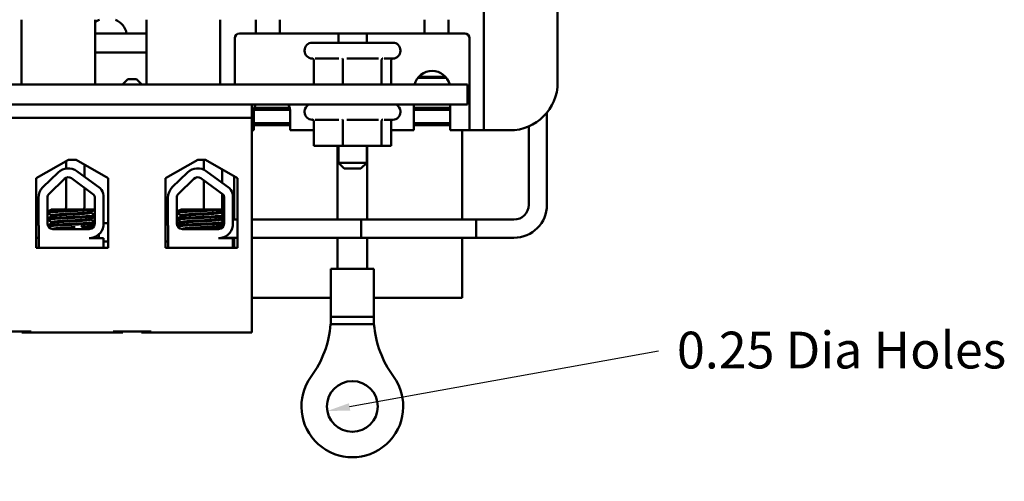
# Model space of a CAD drawing. Units: inches. Extents: x 0.6 to 25.8, y 0.3 to 20.1.
# Drawn here: x 7 to 12.1, y 13.8 to 16.2 of the extents above; entities that cross this region are included whole.
import ezdxf

# ---------------------------------------------------------------- set-up
doc = ezdxf.new("R2010")
doc.units = ezdxf.units.IN
doc.header["$LTSCALE"] = 1.2
doc.header["$MEASUREMENT"] = 0
doc.layers.add('Dimension (ANSI)', color=7, linetype='Continuous', lineweight=25)
doc.layers.add('Visible (ANSI)', color=7, linetype='Continuous', lineweight=50)
doc.styles.add('Note Text (ANSI)', font='tahoma.ttf')
doc.dimstyles.new('Default (ANSI)', dxfattribs={"dimscale": 1.2, "dimtxt": 0.16, "dimasz": 0.098425, "dimexe": 0.125, "dimexo": 0.0625, "dimgap": 0.031496, "dimtad": 0, "dimtih": 1, "dimtoh": 1, "dimrnd": 1e-08, "dimzin": 0, "dimdsep": 46, "dimtxsty": 'Note Text (ANSI)', "dimcen": 0.09, "dimdle": 0.393701, "dimclrd": 256, "dimclre": 256, "dimclrt": 256, "dimadec": 0, "dimazin": 1, "dimtfac": 0.75, "dimtofl": 0, "dimtmove": 0, "dimatfit": 3, "dimfxl": 1, "dimtolj": 1, "dimtzin": 4, "dimlwd": -1, "dimlwe": -1, "dimarcsym": 0})

# ---------------------------------------------------------------- blocks, each defined once
blk = doc.blocks.new('*D28')
at = {"layer": 'Defpoints', "color": 0, "transparency": 16777216}
for p in [(8.8164, 14.1943), (8.5556, 14.1473)]:
    blk.add_point(p, dxfattribs=at)
at = {"layer": 'Dimension (ANSI)', "transparency": 16777216}
blk.add_line((10.2831, 14.4589), (8.6718, 14.1683), dxfattribs=at)
blk.add_solid([(8.6683, 14.1876), (8.6753, 14.1489), (8.5556, 14.1473)], dxfattribs=at)
at = {"layer": 'Dimension (ANSI)', "transparency": 16777216, "insert": (10.3209, 14.5612), "char_height": 0.192, "attachment_point": 1, "style": 'Note Text (ANSI)'}
blk.add_mtext('\\A1; \\fTahoma|b0|i0;0.25 Dia Holes', dxfattribs=at)

msp = doc.modelspace()

# ---------------------------------------------------------------- linework, layer by layer
at = {"layer": 'Visible (ANSI)'}
for p, q in [((9.3722, 15.6873), (9.3722, 18.3433)), ((9.7572, 15.8623), (9.7572, 18.1683)), ((6.9592, 15.8508), (6.9592, 16.1898)), ((7.3442, 15.8623), (7.3442, 16.1898)), ((7.6122, 16.1898), (7.6122, 15.8623)), ((7.9972, 16.1898), (7.9972, 15.8508)), ((8.1822, 16.1898), (8.1822, 16.1178)), ((8.3072, 16.1178), (8.3072, 16.1898)), ((9.0622, 16.1898), (9.0622, 16.1178)), ((9.1872, 16.1178), (9.1872, 16.1898)), ((7.6122, 16.1178), (7.3442, 16.1178)), ((8.0722, 16.0928), (8.0722, 15.8508)), ((8.0972, 16.1178), (8.1822, 16.1178)), ((8.1822, 16.1178), (8.3072, 16.1178)), ((9.0622, 16.1178), (8.3072, 16.1178)), ((8.6132, 16.1178), (8.6132, 16.0698)), ((8.7612, 16.1178), (8.7612, 16.0698)), ((9.0622, 16.1178), (9.1872, 16.1178)), ((9.1872, 16.1178), (9.2722, 16.1178)), ((9.2972, 15.6873), (9.2972, 16.0928)), ((8.4372, 16.0298), (8.4372, 16.0268)), ((8.4772, 16.0698), (8.8972, 16.0698)), ((8.9372, 16.0298), (8.9372, 16.0268)), ((7.3442, 16.0178), (7.6122, 16.0178)), ((8.4793, 15.9868), (8.4772, 15.9868)), ((8.4853, 15.9776), (8.4853, 15.8508)), ((8.6152, 15.9868), (8.4925, 15.9868)), ((8.6363, 15.9776), (8.6363, 15.8508)), ((8.822, 15.9868), (8.6579, 15.9868)), ((8.8382, 15.9776), (8.8382, 15.8508)), ((8.8972, 15.9868), (8.8526, 15.9868)), ((8.8891, 15.9776), (8.8891, 15.8508)), ((7.5152, 15.8798), (7.4862, 15.8508)), ((7.5152, 15.8798), (7.5592, 15.8798)), ((7.5592, 15.8798), (7.5882, 15.8508)), ((9.0281, 15.8868), (9.1763, 15.8868)), ((9.1719, 15.8918), (9.0324, 15.8918)), ((9.2872, 15.8508), (3.2872, 15.8508)), ((9.2872, 15.7468), (9.2872, 15.8508)), ((3.2872, 15.7468), (9.2872, 15.7468)), ((8.1622, 15.7468), (8.1622, 15.6768)), ((8.3614, 15.7198), (8.173, 15.7198)), ((8.1749, 15.7298), (8.3595, 15.7298)), ((9.0072, 15.6123), (9.0072, 15.7468)), ((9.0072, 15.7298), (9.1972, 15.7298)), ((9.1972, 15.7198), (9.0072, 15.7198)), ((9.1972, 15.7468), (9.1972, 15.6123)), ((8.1622, 15.6768), (4.4692, 15.6768)), ((8.1622, 15.6768), (8.1622, 14.5568)), ((8.1722, 15.6123), (8.1722, 15.7073)), ((8.3622, 15.7073), (8.3622, 15.6123)), ((8.4372, 15.7108), (8.4372, 15.7078)), ((8.4793, 15.6678), (8.4772, 15.6678)), ((8.6152, 15.6678), (8.4925, 15.6678)), ((8.822, 15.6678), (8.6579, 15.6678)), ((8.8972, 15.6678), (8.8526, 15.6678)), ((8.9372, 15.7108), (8.9372, 15.7078)), ((9.2972, 15.6123), (9.2972, 15.6873)), ((9.3722, 15.6873), (9.3722, 15.6123)), ((9.7016, 15.2238), (9.7016, 15.7051)), ((8.1722, 15.6488), (8.3622, 15.6488)), ((8.3622, 15.6388), (8.1722, 15.6388)), ((8.4853, 15.6586), (8.4853, 15.5318)), ((8.6363, 15.6586), (8.6363, 15.5318)), ((8.8382, 15.6586), (8.8382, 15.5318)), ((8.8891, 15.6586), (8.8891, 15.5318)), ((9.0072, 15.6488), (9.1972, 15.6488)), ((9.1972, 15.6388), (9.0072, 15.6388)), ((9.6068, 15.2238), (9.6068, 15.633)), ((8.1622, 15.6123), (8.1722, 15.6123)), ((8.3622, 15.6123), (8.4853, 15.6123)), ((8.8891, 15.6123), (9.0072, 15.6123)), ((9.1972, 15.6123), (9.2972, 15.6123)), ((9.2587, 15.1462), (9.2587, 15.6123)), ((9.2972, 15.6123), (9.3722, 15.6123)), ((9.3722, 15.6123), (9.5072, 15.6123)), ((8.4853, 15.5318), (8.6363, 15.5318)), ((8.6094, 15.5318), (8.6094, 15.1462)), ((8.6132, 15.5318), (8.6132, 15.4428)), ((8.6363, 15.5318), (8.8382, 15.5318)), ((8.7612, 15.5318), (8.7612, 15.4428)), ((8.7626, 15.5318), (8.7626, 15.1462)), ((8.8382, 15.5318), (8.8891, 15.5318)), ((7.0366, 15.3625), (7.2047, 15.4578)), ((7.1938, 15.4133), (7.1938, 15.4516)), ((7.2047, 15.4578), (7.2447, 15.4578)), ((7.2447, 15.4578), (7.4128, 15.3625)), ((7.2886, 15.3703), (7.2886, 15.4329)), ((7.7111, 15.3625), (7.8792, 15.4578)), ((7.8792, 15.4578), (7.9192, 15.4578)), ((7.9118, 15.4067), (7.9118, 15.4578)), ((7.9192, 15.4578), (8.0873, 15.3625)), ((8.6132, 15.4428), (8.7612, 15.4428)), ((8.6432, 15.4128), (8.6132, 15.4428)), ((8.7312, 15.4128), (8.6432, 15.4128)), ((8.7312, 15.4128), (8.7612, 15.4428)), ((7.0366, 14.9985), (7.0366, 15.3625)), ((7.0715, 15.3149), (7.1515, 15.3926)), ((7.1938, 15.2238), (7.1938, 15.3653)), ((7.2215, 15.3617), (7.3381, 15.2758)), ((7.2492, 15.3993), (7.3705, 15.31)), ((7.4128, 15.3625), (7.4128, 14.9985)), ((7.7111, 14.9985), (7.7111, 15.3625)), ((7.7466, 15.3149), (7.8266, 15.3926)), ((7.8965, 15.3617), (8.0132, 15.2758)), ((7.9242, 15.3993), (8.0456, 15.31)), ((8.0066, 15.3387), (8.0066, 15.4082)), ((8.0687, 15.373), (8.0687, 15.1462)), ((8.0873, 15.3625), (8.0873, 14.9985)), ((7.104, 15.2814), (7.1841, 15.3591)), ((7.2886, 15.2238), (7.2886, 15.3123)), ((7.7791, 15.2814), (7.8591, 15.3591)), ((7.9118, 15.2048), (7.9118, 15.3504)), ((7.0485, 15.1258), (7.0485, 15.2606)), ((7.0952, 15.1258), (7.0952, 15.2606)), ((7.3424, 15.2606), (7.3419, 15.1252)), ((7.388, 15.2722), (7.388, 15.1136)), ((7.7236, 15.1258), (7.7236, 15.2606)), ((7.7703, 15.1258), (7.7703, 15.2606)), ((8.0066, 15.2048), (8.0066, 15.2807)), ((8.0175, 15.2606), (8.0169, 15.1252)), ((8.0631, 15.2722), (8.0631, 15.1136)), ((7.2924, 15.1988), (7.1156, 15.1988)), ((7.1176, 15.1684), (7.1176, 15.1643)), ((7.2924, 15.1988), (7.3422, 15.1988)), ((7.3212, 15.186), (7.3212, 15.1818)), ((7.3225, 15.186), (7.3225, 15.1818)), ((7.9675, 15.1988), (7.7906, 15.1988)), ((7.7927, 15.1684), (7.7927, 15.1643)), ((7.9675, 15.1988), (8.0172, 15.1988)), ((7.9963, 15.186), (7.9963, 15.1818)), ((7.9976, 15.186), (7.9976, 15.1818)), ((7.0366, 15.1462), (7.0485, 15.1462)), ((7.0366, 15.1462), (7.0485, 15.1462)), ((7.0497, 14.9988), (7.0497, 15.1127)), ((7.1176, 15.1327), (7.1176, 15.1286)), ((7.3212, 15.1503), (7.3212, 15.1461)), ((7.3212, 15.1146), (7.3212, 15.1104)), ((7.3225, 15.1503), (7.3225, 15.1461)), ((7.3225, 15.1146), (7.3225, 15.1104)), ((7.4128, 15.1272), (7.388, 15.1272)), ((7.388, 15.1272), (7.4128, 15.1272)), ((7.7111, 15.1272), (7.7236, 15.1272)), ((7.7111, 15.1272), (7.7236, 15.1272)), ((7.7247, 14.9988), (7.7247, 15.1127)), ((7.7703, 15.1272), (7.7903, 15.1272)), ((7.7703, 15.1272), (7.7903, 15.1272)), ((7.7927, 15.1327), (7.7927, 15.1286)), ((7.9963, 15.1503), (7.9963, 15.1461)), ((7.9963, 15.1146), (7.9963, 15.1104)), ((7.9976, 15.1503), (7.9976, 15.1461)), ((7.9976, 15.1146), (7.9976, 15.1104)), ((8.0067, 15.1462), (7.998, 15.1462)), ((8.0067, 15.1462), (8.017, 15.1462)), ((8.0631, 15.1462), (8.0873, 15.1462)), ((8.1622, 15.1462), (9.3317, 15.1462)), ((8.7317, 15.0514), (8.7317, 15.1462)), ((8.7317, 15.1462), (9.5292, 15.1462)), ((9.3317, 15.0514), (9.3317, 15.1462)), ((7.0366, 15.0514), (7.0497, 15.0514)), ((7.0366, 15.0514), (7.0497, 15.0514)), ((7.3134, 15.0968), (7.1242, 15.0968)), ((7.3457, 15.0568), (7.3457, 15.057)), ((7.3642, 15.0498), (7.3642, 15.0694)), ((7.9885, 15.0968), (7.7993, 15.0968)), ((8.0118, 15.0514), (8.0873, 15.0514)), ((8.0208, 15.0568), (8.0208, 15.057)), ((8.0687, 15.0514), (8.0687, 14.9985)), ((8.1622, 15.0514), (9.3317, 15.0514)), ((8.6094, 15.0514), (8.6094, 14.8888)), ((8.7317, 15.0514), (9.5292, 15.0514)), ((8.7626, 15.0514), (8.7626, 14.8888)), ((9.2587, 14.7378), (9.2587, 15.0514)), ((7.3134, 15.0498), (7.388, 15.0498)), ((7.388, 15.0498), (7.388, 14.9988)), ((7.4128, 15.0324), (7.388, 15.0324)), ((7.388, 15.0324), (7.4128, 15.0324)), ((7.7111, 15.0324), (7.7247, 15.0324)), ((7.7111, 15.0324), (7.7247, 15.0324)), ((7.9885, 15.0498), (8.0631, 15.0498)), ((8.0631, 15.0498), (8.0631, 14.9988)), ((7.0497, 14.9988), (7.0366, 14.9988)), ((7.4128, 14.9985), (7.0366, 14.9985)), ((7.1469, 14.9988), (7.0497, 14.9988)), ((7.3087, 14.9988), (7.1469, 14.9988)), ((7.388, 14.9988), (7.3087, 14.9988)), ((7.4128, 14.9988), (7.388, 14.9988)), ((7.7247, 14.9988), (7.7111, 14.9988)), ((8.0873, 14.9985), (7.7111, 14.9985)), ((7.7657, 14.9988), (7.7247, 14.9988)), ((7.9275, 14.9988), (7.7657, 14.9988)), ((8.0631, 14.9988), (7.9275, 14.9988)), ((8.0668, 14.9988), (8.0631, 14.9988)), ((8.0668, 14.9985), (8.0668, 14.9988)), ((8.573, 14.8888), (8.799, 14.8888)), ((8.573, 14.8888), (8.573, 14.6388)), ((8.799, 14.8888), (8.799, 14.6388)), ((8.1622, 14.7378), (8.573, 14.7378)), ((8.799, 14.7378), (9.2587, 14.7378)), ((8.573, 14.6003), (8.573, 14.6388)), ((8.573, 14.6388), (8.686, 14.6388)), ((8.573, 14.6003), (8.686, 14.6003)), ((8.799, 14.6388), (8.686, 14.6388)), ((8.686, 14.6003), (8.799, 14.6003)), ((8.799, 14.6003), (8.799, 14.6388)), ((6.8132, 14.5628), (7.0112, 14.5628)), ((6.9612, 14.5568), (6.9612, 14.5628)), ((6.9612, 14.5568), (7.0112, 14.5568)), ((7.0112, 14.5568), (7.4382, 14.5568)), ((7.4382, 14.5628), (7.6362, 14.5628)), ((7.4382, 14.5568), (7.4882, 14.5568)), ((7.4882, 14.5568), (7.4882, 14.5628)), ((7.5862, 14.5568), (7.5862, 14.5628)), ((7.5862, 14.5568), (7.6362, 14.5568)), ((7.6362, 14.5568), (8.1622, 14.5568))]:
    msp.add_line(p, q, dxfattribs=at)
msp.add_circle((8.686, 14.1708), 0.1325, dxfattribs=at)
for centre, radius, start, end in [((7.4067, 16.0978), 0.1, 113.0739, 128.6672), ((7.4107, 16.0978), 0.1, 11.537, 66.9261), ((8.0972, 16.0928), 0.025, 90, 180), ((9.2722, 16.0928), 0.025, 0, 90), ((8.4772, 16.0298), 0.04, 90, 180), ((8.8972, 16.0298), 0.04, 0, 90), ((8.4772, 16.0268), 0.04, 180, 270), ((8.8972, 16.0268), 0.04, 270, 0), ((9.1022, 15.8273), 0.095, 14.3218, 165.6782), ((7.0942, 15.8623), 0.25, 357.3635, 0), ((7.8622, 15.8623), 0.25, 180, 182.6365), ((9.5072, 15.8623), 0.25, 270, 0), ((8.2672, 15.7073), 0.095, 155.431, 180), ((8.2672, 15.7073), 0.095, 0, 24.569), ((8.4772, 15.7108), 0.04, 115.8419, 180), ((8.8972, 15.7108), 0.04, 0, 64.1581), ((8.4772, 15.7078), 0.04, 180, 270), ((8.8972, 15.7078), 0.04, 270, 0), ((7.2043, 15.3383), 0.0757, 53.6543, 134.1477), ((7.8793, 15.3383), 0.0757, 53.6543, 134.1477), ((7.2043, 15.3383), 0.029, 53.6543, 134.1477), ((7.8793, 15.3383), 0.029, 53.6543, 134.1477), ((7.1242, 15.2606), 0.0757, 134.1477, 180), ((7.3134, 15.2606), 0.0755, 8.8609, 40.8797), ((7.7993, 15.2606), 0.0757, 134.1477, 180), ((7.9885, 15.2606), 0.0755, 8.8609, 40.8797), ((7.1242, 15.2606), 0.029, 134.1477, 180), ((7.3134, 15.2606), 0.029, 0, 31.6263), ((7.7993, 15.2606), 0.029, 134.1477, 180), ((7.9885, 15.2606), 0.029, 0, 31.6263), ((7.1162, 15.2238), 0.0776, 341.2061, 0), ((7.1162, 15.2238), 0.1724, 351.662, 0), ((9.5292, 15.2238), 0.1724, 270, 0), ((9.5292, 15.2238), 0.0776, 270, 0), ((7.8342, 15.2048), 0.0776, 355.5655, 0), ((7.8342, 15.2048), 0.1724, 351.0969, 355.374), ((7.8342, 15.2048), 0.1724, 358.0055, 0), ((7.1242, 15.1258), 0.0757, 180, 189.9958), ((7.1242, 15.1258), 0.029, 180, 270), ((7.2392, 15.0798), 0.0474, 148.0504, 154.9588), ((7.2392, 15.0798), 0.0474, 21.0173, 47.5511), ((7.3134, 15.1252), 0.0284, 270, 0), ((7.3134, 15.1252), 0.0755, 270, 351.1391), ((7.7993, 15.1258), 0.0757, 180, 189.9958), ((7.7993, 15.1258), 0.029, 180, 270), ((7.9885, 15.1252), 0.0284, 270, 0), ((7.9885, 15.1252), 0.0755, 270, 351.1391), ((7.8342, 15.2048), 0.1724, 341.4043, 341.6056), ((8.0358, 14.6446), 0.539, 323.9179, 355.285), ((9.3362, 14.6446), 0.539, 184.715, 216.0821), ((8.686, 14.1708), 0.2655, 143.9179, 36.0821)]:
    msp.add_arc(centre, radius, start, end, dxfattribs=at)
for points, knots in [([(8.4853, 15.9776), (8.4853, 15.9787), (8.4851, 15.9799), (8.4842, 15.9821), (8.4835, 15.9832), (8.4819, 15.9851), (8.4809, 15.9858), (8.4788, 15.9871), (8.4777, 15.9876), (8.4765, 15.9879), (8.4764, 15.9879), (8.4764, 15.9879)], [0, 0, 0, 0, 0.00875566, 0.00875566, 0.01845989, 0.01845989, 0.02806504, 0.02806504, 0.03768225, 0.03768225, 0.03785984, 0.03785984, 0.03785984, 0.03785984]), ([(8.6363, 15.9776), (8.6363, 15.9787), (8.6362, 15.9799), (8.636, 15.9821), (8.6358, 15.9832), (8.6354, 15.9851), (8.6352, 15.9858), (8.6346, 15.9871), (8.6343, 15.9876), (8.634, 15.9879), (8.634, 15.9879), (8.634, 15.9879)], [0, 0, 0, 0, 0.00875566, 0.00875566, 0.01845989, 0.01845989, 0.02806504, 0.02806504, 0.03768225, 0.03768225, 0.03785984, 0.03785984, 0.03785984, 0.03785984]), ([(8.8448, 15.9879), (8.8448, 15.9879), (8.8448, 15.9879), (8.8439, 15.9876), (8.843, 15.9871), (8.8414, 15.9858), (8.8407, 15.9851), (8.8395, 15.9832), (8.839, 15.9821), (8.8383, 15.9799), (8.8382, 15.9787), (8.8382, 15.9776)], [-0.0001784, -0.0001784, -0.0001784, -0.0001784, 0, 0, 0.00966157, 0.00966157, 0.01931102, 0.01931102, 0.02906001, 0.02906001, 0.03785606, 0.03785606, 0.03785606, 0.03785606]), ([(8.8951, 15.9868), (8.8949, 15.9867), (8.8947, 15.9866), (8.8935, 15.9858), (8.8925, 15.9851), (8.8908, 15.9832), (8.8902, 15.9821), (8.8893, 15.9799), (8.8891, 15.9787), (8.8891, 15.9776)], [0.00787835, 0.00787835, 0.00787835, 0.00787835, 0.00966157, 0.00966157, 0.01931102, 0.01931102, 0.02906001, 0.02906001, 0.03785606, 0.03785606, 0.03785606, 0.03785606]), ([(8.4853, 15.6586), (8.4853, 15.6597), (8.4851, 15.6609), (8.4842, 15.6631), (8.4835, 15.6642), (8.4819, 15.6661), (8.4809, 15.6668), (8.4788, 15.6681), (8.4777, 15.6686), (8.4765, 15.6689), (8.4764, 15.6689), (8.4764, 15.6689)], [0, 0, 0, 0, 0.00875566, 0.00875566, 0.01845989, 0.01845989, 0.02806504, 0.02806504, 0.03768225, 0.03768225, 0.03785984, 0.03785984, 0.03785984, 0.03785984]), ([(8.6363, 15.6586), (8.6363, 15.6597), (8.6362, 15.6609), (8.636, 15.6631), (8.6358, 15.6642), (8.6354, 15.6661), (8.6352, 15.6668), (8.6346, 15.6681), (8.6343, 15.6686), (8.634, 15.6689), (8.634, 15.6689), (8.634, 15.6689)], [0, 0, 0, 0, 0.00875566, 0.00875566, 0.01845989, 0.01845989, 0.02806504, 0.02806504, 0.03768225, 0.03768225, 0.03785984, 0.03785984, 0.03785984, 0.03785984]), ([(8.8448, 15.6689), (8.8448, 15.6689), (8.8448, 15.6689), (8.8439, 15.6686), (8.843, 15.6681), (8.8414, 15.6668), (8.8407, 15.6661), (8.8395, 15.6642), (8.839, 15.6631), (8.8383, 15.6609), (8.8382, 15.6597), (8.8382, 15.6586)], [-0.0001784, -0.0001784, -0.0001784, -0.0001784, 0, 0, 0.00966157, 0.00966157, 0.01931102, 0.01931102, 0.02906001, 0.02906001, 0.03785606, 0.03785606, 0.03785606, 0.03785606]), ([(8.8951, 15.6678), (8.8949, 15.6677), (8.8947, 15.6676), (8.8935, 15.6668), (8.8925, 15.6661), (8.8908, 15.6642), (8.8902, 15.6631), (8.8893, 15.6609), (8.8891, 15.6597), (8.8891, 15.6586)], [0.00787835, 0.00787835, 0.00787835, 0.00787835, 0.00966157, 0.00966157, 0.01931102, 0.01931102, 0.02906001, 0.02906001, 0.03785606, 0.03785606, 0.03785606, 0.03785606]), ([(7.2924, 15.1988), (7.2915, 15.1988), (7.2906, 15.1987), (7.2762, 15.1979), (7.2612, 15.1971), (7.2297, 15.1956), (7.2136, 15.195), (7.1815, 15.1936), (7.1659, 15.1928), (7.1384, 15.1912), (7.1267, 15.1905), (7.108, 15.1891), (7.1012, 15.1884), (7.0966, 15.1874), (7.0958, 15.1872), (7.0952, 15.187)], [15.520974, 15.520974, 15.520974, 15.520974, 15.5297432, 15.5297432, 15.6532521, 15.6532521, 15.7747069, 15.7747069, 15.9016313, 15.9016313, 16.0237273, 16.0237273, 16.1484411, 16.1484411, 16.183688, 16.183688, 16.183688, 16.183688]), ([(7.0952, 15.1825), (7.0961, 15.1829), (7.0976, 15.1832), (7.1045, 15.1843), (7.112, 15.1849), (7.1324, 15.1864), (7.1453, 15.1872), (7.1741, 15.1887), (7.1896, 15.1895), (7.2217, 15.1909), (7.2381, 15.1915), (7.2696, 15.1931), (7.2844, 15.1939), (7.3097, 15.1954), (7.3201, 15.1961), (7.3348, 15.1973), (7.3396, 15.1979), (7.3422, 15.1986)], [10.3140535, 10.3140535, 10.3140535, 10.3140535, 10.3719906, 10.3719906, 10.4933072, 10.4933072, 10.6206744, 10.6206744, 10.7431753, 10.7431753, 10.8673667, 10.8673667, 10.9931321, 10.9931321, 11.1142518, 11.1142518, 11.219361, 11.219361, 11.219361, 11.219361]), ([(7.3421, 15.1673), (7.3394, 15.1667), (7.3347, 15.1661), (7.3198, 15.1648), (7.3089, 15.1641), (7.2828, 15.1625), (7.2681, 15.1617), (7.2371, 15.1603), (7.2212, 15.1596), (7.189, 15.1582), (7.173, 15.1574), (7.1445, 15.1559), (7.1321, 15.1551), (7.1119, 15.1537), (7.1043, 15.153), (7.0976, 15.152), (7.0961, 15.1516), (7.0952, 15.1513)], [17.2834788, 17.2834788, 17.2834788, 17.2834788, 17.3862459, 17.3862459, 17.5124411, 17.5124411, 17.6366193, 17.6366193, 17.7573022, 17.7573022, 17.8835427, 17.8835427, 18.0063392, 18.0063392, 18.1290134, 18.1290134, 18.1854976, 18.1854976, 18.1854976, 18.1854976]), ([(7.0952, 15.1468), (7.0964, 15.1473), (7.0989, 15.1478), (7.1084, 15.149), (7.1168, 15.1496), (7.1386, 15.1511), (7.1519, 15.1518), (7.1816, 15.1534), (7.1978, 15.1541), (7.2302, 15.1555), (7.246, 15.1562), (7.2764, 15.1577), (7.2907, 15.1585), (7.3151, 15.16), (7.3251, 15.1607), (7.3367, 15.1619), (7.34, 15.1623), (7.342, 15.1628)], [8.3099328, 8.3099328, 8.3099328, 8.3099328, 8.3901221, 8.3901221, 8.5115294, 8.5115294, 8.6353892, 8.6353892, 8.7618006, 8.7618006, 8.8825766, 8.8825766, 9.0078263, 9.0078263, 9.1333166, 9.1333166, 9.2131006, 9.2131006, 9.2131006, 9.2131006]), ([(7.3207, 15.1857), (7.3196, 15.1851), (7.3166, 15.1844), (7.3063, 15.1831), (7.2983, 15.1824), (7.2787, 15.1809), (7.2672, 15.1801), (7.2425, 15.1786), (7.2296, 15.1779), (7.2032, 15.1765), (7.1899, 15.1758), (7.1656, 15.1742), (7.1547, 15.1735), (7.1367, 15.172), (7.1296, 15.1714), (7.1201, 15.1699), (7.1176, 15.1692), (7.1176, 15.1684)], [-8.522841, -8.522841, -8.522841, -8.522841, -8.4366191, -8.4366191, -8.3350156, -8.3350156, -8.2330017, -8.2330017, -8.1346909, -8.1346909, -8.0318574, -8.0318574, -7.9309462, -7.9309462, -7.8323132, -7.8323132, -7.7340679, -7.7340679, -7.7340679, -7.7340679]), ([(7.1181, 15.1646), (7.1193, 15.1653), (7.1226, 15.166), (7.1335, 15.1673), (7.1413, 15.1679), (7.1607, 15.1694), (7.1722, 15.1702), (7.1974, 15.1718), (7.211, 15.1725), (7.2375, 15.1738), (7.2502, 15.1746), (7.2743, 15.1761), (7.2853, 15.1769), (7.3033, 15.1784), (7.3102, 15.179), (7.3191, 15.1804), (7.3212, 15.1811), (7.3212, 15.1818)], [-14.9702169, -14.9702169, -14.9702169, -14.9702169, -14.8787474, -14.8787474, -14.7803558, -14.7803558, -14.6785766, -14.6785766, -14.5752693, -14.5752693, -14.4760123, -14.4760123, -14.3728688, -14.3728688, -14.2729474, -14.2729474, -14.1797531, -14.1797531, -14.1797531, -14.1797531]), ([(7.9675, 15.1988), (7.9666, 15.1988), (7.9656, 15.1987), (7.9513, 15.1979), (7.9362, 15.1971), (7.9048, 15.1956), (7.8887, 15.195), (7.8566, 15.1936), (7.8409, 15.1928), (7.8134, 15.1912), (7.8018, 15.1905), (7.783, 15.1891), (7.7763, 15.1884), (7.7716, 15.1874), (7.7708, 15.1872), (7.7703, 15.187)], [15.520974, 15.520974, 15.520974, 15.520974, 15.5297432, 15.5297432, 15.6532521, 15.6532521, 15.7747069, 15.7747069, 15.9016313, 15.9016313, 16.0237273, 16.0237273, 16.1484411, 16.1484411, 16.183688, 16.183688, 16.183688, 16.183688]), ([(7.7703, 15.1825), (7.7712, 15.1829), (7.7727, 15.1832), (7.7796, 15.1843), (7.787, 15.1849), (7.8074, 15.1864), (7.8204, 15.1872), (7.8492, 15.1887), (7.8646, 15.1895), (7.8967, 15.1909), (7.9131, 15.1915), (7.9446, 15.1931), (7.9594, 15.1939), (7.9847, 15.1954), (7.9952, 15.1961), (8.0099, 15.1973), (8.0147, 15.1979), (8.0172, 15.1986)], [10.3140535, 10.3140535, 10.3140535, 10.3140535, 10.3719906, 10.3719906, 10.4933072, 10.4933072, 10.6206744, 10.6206744, 10.7431753, 10.7431753, 10.8673667, 10.8673667, 10.9931321, 10.9931321, 11.1142518, 11.1142518, 11.219361, 11.219361, 11.219361, 11.219361]), ([(8.0171, 15.1673), (8.0145, 15.1667), (8.0098, 15.1661), (7.9949, 15.1648), (7.9839, 15.1641), (7.9579, 15.1625), (7.9432, 15.1617), (7.9122, 15.1603), (7.8962, 15.1596), (7.864, 15.1582), (7.8481, 15.1574), (7.8196, 15.1559), (7.8071, 15.1551), (7.787, 15.1537), (7.7794, 15.153), (7.7726, 15.152), (7.7712, 15.1516), (7.7703, 15.1513)], [17.2834788, 17.2834788, 17.2834788, 17.2834788, 17.3862459, 17.3862459, 17.5124411, 17.5124411, 17.6366193, 17.6366193, 17.7573022, 17.7573022, 17.8835427, 17.8835427, 18.0063392, 18.0063392, 18.1290134, 18.1290134, 18.1854976, 18.1854976, 18.1854976, 18.1854976]), ([(7.7703, 15.1468), (7.7715, 15.1473), (7.774, 15.1478), (7.7834, 15.149), (7.7919, 15.1496), (7.8137, 15.1511), (7.8269, 15.1518), (7.8566, 15.1534), (7.8729, 15.1541), (7.9053, 15.1555), (7.921, 15.1562), (7.9515, 15.1577), (7.9657, 15.1585), (7.9902, 15.16), (8.0002, 15.1607), (8.0118, 15.1619), (8.0151, 15.1623), (8.0171, 15.1628)], [8.3099328, 8.3099328, 8.3099328, 8.3099328, 8.3901221, 8.3901221, 8.5115294, 8.5115294, 8.6353892, 8.6353892, 8.7618006, 8.7618006, 8.8825766, 8.8825766, 9.0078263, 9.0078263, 9.1333166, 9.1333166, 9.2131006, 9.2131006, 9.2131006, 9.2131006]), ([(7.9958, 15.1857), (7.9947, 15.1851), (7.9917, 15.1844), (7.9813, 15.1831), (7.9734, 15.1824), (7.9538, 15.1809), (7.9422, 15.1801), (7.9175, 15.1786), (7.9047, 15.1779), (7.8783, 15.1765), (7.865, 15.1758), (7.8406, 15.1742), (7.8297, 15.1735), (7.8117, 15.172), (7.8047, 15.1714), (7.7951, 15.1699), (7.7927, 15.1692), (7.7927, 15.1684)], [-8.522841, -8.522841, -8.522841, -8.522841, -8.4366191, -8.4366191, -8.3350156, -8.3350156, -8.2330017, -8.2330017, -8.1346909, -8.1346909, -8.0318574, -8.0318574, -7.9309462, -7.9309462, -7.8323132, -7.8323132, -7.7340679, -7.7340679, -7.7340679, -7.7340679]), ([(7.7932, 15.1646), (7.7944, 15.1653), (7.7977, 15.166), (7.8086, 15.1673), (7.8163, 15.1679), (7.8357, 15.1694), (7.8472, 15.1702), (7.8725, 15.1718), (7.886, 15.1725), (7.9125, 15.1738), (7.9253, 15.1746), (7.9493, 15.1761), (7.9604, 15.1769), (7.9783, 15.1784), (7.9852, 15.179), (7.9941, 15.1804), (7.9963, 15.1811), (7.9963, 15.1818)], [-14.9702169, -14.9702169, -14.9702169, -14.9702169, -14.8787474, -14.8787474, -14.7803558, -14.7803558, -14.6785766, -14.6785766, -14.5752693, -14.5752693, -14.4760123, -14.4760123, -14.3728688, -14.3728688, -14.2729474, -14.2729474, -14.1797531, -14.1797531, -14.1797531, -14.1797531]), ([(7.3419, 15.1315), (7.3398, 15.131), (7.3363, 15.1306), (7.3242, 15.1294), (7.3141, 15.1287), (7.2892, 15.1272), (7.2749, 15.1264), (7.2444, 15.1249), (7.2285, 15.1242), (7.1962, 15.1228), (7.18, 15.1221), (7.1505, 15.1205), (7.1374, 15.1197), (7.1159, 15.1183), (7.1076, 15.1176), (7.0999, 15.1166), (7.0982, 15.1164), (7.0969, 15.1161)], [19.2861309, 19.2861309, 19.2861309, 19.2861309, 19.3679501, 19.3679501, 19.4937236, 19.4937236, 19.6185637, 19.6185637, 19.7390538, 19.7390538, 19.8652202, 19.8652202, 19.9886751, 19.9886751, 20.1100411, 20.1100411, 20.1583517, 20.1583517, 20.1583517, 20.1583517]), ([(7.0988, 15.112), (7.1005, 15.1123), (7.1028, 15.1126), (7.112, 15.1136), (7.1212, 15.1142), (7.1444, 15.1157), (7.1582, 15.1165), (7.1888, 15.118), (7.2052, 15.1188), (7.2377, 15.1201), (7.2534, 15.1208), (7.2833, 15.1224), (7.2971, 15.1232), (7.32, 15.1247), (7.3289, 15.1253), (7.3381, 15.1264), (7.3403, 15.1267), (7.3419, 15.1271)], [6.3525665, 6.3525665, 6.3525665, 6.3525665, 6.4037224, 6.4037224, 6.5245492, 6.5245492, 6.6491136, 6.6491136, 6.7755539, 6.7755539, 6.8970024, 6.8970024, 7.023181, 7.023181, 7.1467061, 7.1467061, 7.2064142, 7.2064142, 7.2064142, 7.2064142]), ([(7.3207, 15.15), (7.3198, 15.1495), (7.3176, 15.1489), (7.3093, 15.1477), (7.3022, 15.1471), (7.2838, 15.1456), (7.2727, 15.1448), (7.2485, 15.1432), (7.2357, 15.1425), (7.2091, 15.1411), (7.1956, 15.1404), (7.1704, 15.1388), (7.1591, 15.1381), (7.14, 15.1366), (7.1325, 15.1359), (7.1214, 15.1345), (7.1182, 15.1337), (7.1177, 15.1329), (7.1176, 15.1328), (7.1176, 15.1327)], [-6.893526, -6.893526, -6.893526, -6.893526, -6.8222591, -6.8222591, -6.7222897, -6.7222897, -6.6196698, -6.6196698, -6.5209065, -6.5209065, -6.4172683, -6.4172683, -6.3160316, -6.3160316, -6.217953, -6.217953, -6.1152555, -6.1152555, -6.1057641, -6.1057641, -6.1057641, -6.1057641]), ([(7.199, 15.1048), (7.1955, 15.1047), (7.192, 15.1045), (7.1758, 15.1035), (7.164, 15.1027), (7.1439, 15.1012), (7.1357, 15.1005), (7.1233, 15.0991), (7.1194, 15.0984), (7.118, 15.0976), (7.118, 15.0975), (7.118, 15.0975)], [-4.8330438, -4.8330438, -4.8330438, -4.8330438, -4.8058702, -4.8058702, -4.7040535, -4.7040535, -4.6059071, -4.6059071, -4.5032103, -4.5032103, -4.4994984, -4.4994984, -4.4994984, -4.4994984]), ([(7.1181, 15.1289), (7.1182, 15.1289), (7.1182, 15.1289), (7.1198, 15.1297), (7.124, 15.1305), (7.1369, 15.1318), (7.1453, 15.1325), (7.1658, 15.1341), (7.1778, 15.1349), (7.2034, 15.1364), (7.2167, 15.137), (7.243, 15.1384), (7.2556, 15.1392), (7.2791, 15.1408), (7.2897, 15.1415), (7.3065, 15.143), (7.3127, 15.1436), (7.3197, 15.1449), (7.3212, 15.1455), (7.3212, 15.1461)], [-16.6035136, -16.6035136, -16.6035136, -16.6035136, -16.6000065, -16.6000065, -16.4968785, -16.4968785, -16.3981925, -16.3981925, -16.295749, -16.295749, -16.1942626, -16.1942626, -16.0944499, -16.0944499, -15.9906895, -15.9906895, -15.8916766, -15.8916766, -15.8127428, -15.8127428, -15.8127428, -15.8127428]), ([(7.2396, 15.107), (7.2358, 15.1068), (7.2319, 15.1066), (7.2184, 15.1059), (7.2087, 15.1054), (7.1993, 15.1049)], [-4.937075, -4.937075, -4.937075, -4.937075, -4.9075281, -4.9075281, -4.8339138, -4.8339138, -4.8339138, -4.8339138]), ([(7.1993, 15.1004), (7.2113, 15.1011), (7.2236, 15.1017), (7.237, 15.1024), (7.2383, 15.1025), (7.2396, 15.1026)], [-17.9072288, -17.9072288, -17.9072288, -17.9072288, -17.8137621, -17.8137621, -17.8036568, -17.8036568, -17.8036568, -17.8036568]), ([(7.3207, 15.1143), (7.32, 15.1138), (7.3184, 15.1134), (7.3119, 15.1123), (7.3054, 15.1116), (7.291, 15.1104), (7.284, 15.1099), (7.2763, 15.1093)], [-5.2662995, -5.2662995, -5.2662995, -5.2662995, -5.208784, -5.208784, -5.1098983, -5.1098983, -5.0388962, -5.0388962, -5.0388962, -5.0388962]), ([(7.2793, 15.1051), (7.2879, 15.1057), (7.2955, 15.1063), (7.3094, 15.1076), (7.3149, 15.1082), (7.3202, 15.1094), (7.3212, 15.1099), (7.3212, 15.1104)], [-17.692029, -17.692029, -17.692029, -17.692029, -17.6102765, -17.6102765, -17.5117551, -17.5117551, -17.4470406, -17.4470406, -17.4470406, -17.4470406]), ([(8.017, 15.1315), (8.0148, 15.131), (8.0113, 15.1306), (7.9993, 15.1294), (7.9891, 15.1287), (7.9643, 15.1272), (7.95, 15.1264), (7.9194, 15.1249), (7.9036, 15.1242), (7.8713, 15.1228), (7.8551, 15.1221), (7.8256, 15.1205), (7.8125, 15.1197), (7.791, 15.1183), (7.7827, 15.1176), (7.775, 15.1166), (7.7733, 15.1164), (7.772, 15.1161)], [19.2861309, 19.2861309, 19.2861309, 19.2861309, 19.3679501, 19.3679501, 19.4937236, 19.4937236, 19.6185637, 19.6185637, 19.7390538, 19.7390538, 19.8652202, 19.8652202, 19.9886751, 19.9886751, 20.1100411, 20.1100411, 20.1583517, 20.1583517, 20.1583517, 20.1583517]), ([(7.7738, 15.112), (7.7756, 15.1123), (7.7778, 15.1126), (7.7871, 15.1136), (7.7963, 15.1142), (7.8194, 15.1157), (7.8333, 15.1165), (7.8638, 15.118), (7.8803, 15.1188), (7.9128, 15.1201), (7.9285, 15.1208), (7.9583, 15.1224), (7.9721, 15.1232), (7.995, 15.1247), (8.004, 15.1253), (8.0131, 15.1264), (8.0154, 15.1267), (8.017, 15.1271)], [6.3525665, 6.3525665, 6.3525665, 6.3525665, 6.4037224, 6.4037224, 6.5245492, 6.5245492, 6.6491136, 6.6491136, 6.7755539, 6.7755539, 6.8970024, 6.8970024, 7.023181, 7.023181, 7.1467061, 7.1467061, 7.2064142, 7.2064142, 7.2064142, 7.2064142]), ([(7.9958, 15.15), (7.9949, 15.1495), (7.9926, 15.1489), (7.9844, 15.1477), (7.9773, 15.1471), (7.9589, 15.1456), (7.9478, 15.1448), (7.9235, 15.1432), (7.9108, 15.1425), (7.8842, 15.1411), (7.8706, 15.1404), (7.8455, 15.1388), (7.8341, 15.1381), (7.8151, 15.1366), (7.8075, 15.1359), (7.7964, 15.1345), (7.7933, 15.1337), (7.7927, 15.1329), (7.7927, 15.1328), (7.7927, 15.1327)], [-6.893526, -6.893526, -6.893526, -6.893526, -6.8222591, -6.8222591, -6.7222897, -6.7222897, -6.6196698, -6.6196698, -6.5209065, -6.5209065, -6.4172683, -6.4172683, -6.3160316, -6.3160316, -6.217953, -6.217953, -6.1152555, -6.1152555, -6.1057641, -6.1057641, -6.1057641, -6.1057641]), ([(7.9958, 15.1143), (7.995, 15.1138), (7.9934, 15.1134), (7.9869, 15.1123), (7.9805, 15.1116), (7.9633, 15.1102), (7.9525, 15.1094), (7.9288, 15.1078), (7.9161, 15.1071), (7.8898, 15.1057), (7.8764, 15.105), (7.8509, 15.1035), (7.8391, 15.1027), (7.819, 15.1012), (7.8108, 15.1005), (7.7984, 15.0991), (7.7944, 15.0984), (7.7931, 15.0976), (7.7931, 15.0975), (7.793, 15.0975)], [-5.2662995, -5.2662995, -5.2662995, -5.2662995, -5.208784, -5.208784, -5.1098983, -5.1098983, -5.0067581, -5.0067581, -4.9075281, -4.9075281, -4.8058702, -4.8058702, -4.7040535, -4.7040535, -4.6059071, -4.6059071, -4.5032103, -4.5032103, -4.4994984, -4.4994984, -4.4994984, -4.4994984]), ([(7.7932, 15.1289), (7.7933, 15.1289), (7.7933, 15.1289), (7.7949, 15.1297), (7.7991, 15.1305), (7.812, 15.1318), (7.8204, 15.1325), (7.8408, 15.1341), (7.8528, 15.1349), (7.8784, 15.1364), (7.8918, 15.137), (7.918, 15.1384), (7.9306, 15.1392), (7.9542, 15.1408), (7.9648, 15.1415), (7.9816, 15.143), (7.9878, 15.1436), (7.9947, 15.1449), (7.9963, 15.1455), (7.9963, 15.1461)], [-16.6035136, -16.6035136, -16.6035136, -16.6035136, -16.6000065, -16.6000065, -16.4968785, -16.4968785, -16.3981925, -16.3981925, -16.295749, -16.295749, -16.1942626, -16.1942626, -16.0944499, -16.0944499, -15.9906895, -15.9906895, -15.8916766, -15.8916766, -15.8127428, -15.8127428, -15.8127428, -15.8127428]), ([(7.8205, 15.0968), (7.825, 15.0972), (7.8299, 15.0975), (7.8462, 15.0987), (7.8587, 15.0995), (7.8846, 15.101), (7.8978, 15.1016), (7.9237, 15.1031), (7.9362, 15.1038), (7.9589, 15.1054), (7.9689, 15.1062), (7.9845, 15.1076), (7.99, 15.1082), (7.9953, 15.1094), (7.9963, 15.1099), (7.9963, 15.1104)], [-18.0669631, -18.0669631, -18.0669631, -18.0669631, -18.0168885, -18.0168885, -17.913794, -17.913794, -17.8137621, -17.8137621, -17.7133839, -17.7133839, -17.6102765, -17.6102765, -17.5117551, -17.5117551, -17.4470406, -17.4470406, -17.4470406, -17.4470406]), ([(7.1454, 15.0968), (7.1499, 15.0972), (7.1549, 15.0975), (7.1711, 15.0987), (7.1834, 15.0995), (7.1964, 15.1002)], [-18.0669631, -18.0669631, -18.0669631, -18.0669631, -18.0168885, -18.0168885, -17.9146825, -17.9146825, -17.9146825, -17.9146825])]:
    msp.add_open_spline(points, degree=3, knots=knots, dxfattribs=at)
for points in [[(7.0952, 15.187), (7.102, 15.1909), (7.1088, 15.1949), (7.1156, 15.1988)], [(7.1176, 15.1682), (7.1102, 15.1725), (7.1027, 15.1768), (7.0952, 15.1811)], [(7.0952, 15.1513), (7.1029, 15.1557), (7.1105, 15.1602), (7.1181, 15.1646)], [(7.3422, 15.1982), (7.335, 15.194), (7.3279, 15.1899), (7.3207, 15.1857)], [(7.342, 15.1624), (7.3349, 15.1582), (7.3278, 15.1541), (7.3207, 15.15)], [(7.322, 15.1857), (7.3218, 15.1856), (7.3216, 15.1855), (7.3212, 15.1854)], [(7.3212, 15.1821), (7.3282, 15.1781), (7.3351, 15.1741), (7.3421, 15.1701)], [(7.3422, 15.1974), (7.3355, 15.1935), (7.3287, 15.1896), (7.322, 15.1857)], [(7.342, 15.1616), (7.3354, 15.1577), (7.3287, 15.1539), (7.322, 15.15)], [(7.3224, 15.1815), (7.3225, 15.1816), (7.3225, 15.1817), (7.3225, 15.1818)], [(7.3225, 15.1821), (7.329, 15.1784), (7.3356, 15.1746), (7.3421, 15.1708)], [(7.7703, 15.187), (7.7771, 15.1909), (7.7839, 15.1949), (7.7906, 15.1988)], [(7.7927, 15.1682), (7.7852, 15.1725), (7.7778, 15.1768), (7.7703, 15.1811)], [(7.7703, 15.1513), (7.7779, 15.1557), (7.7856, 15.1602), (7.7932, 15.1646)], [(8.0172, 15.1982), (8.0101, 15.194), (8.0029, 15.1899), (7.9958, 15.1857)], [(8.0171, 15.1624), (8.01, 15.1582), (8.0029, 15.1541), (7.9958, 15.15)], [(7.9971, 15.1857), (7.9969, 15.1856), (7.9966, 15.1855), (7.9963, 15.1854)], [(7.9963, 15.1821), (8.0032, 15.1781), (8.0102, 15.1741), (8.0171, 15.1701)], [(8.0172, 15.1974), (8.0105, 15.1935), (8.0038, 15.1896), (7.9971, 15.1857)], [(8.0171, 15.1616), (8.0104, 15.1577), (8.0038, 15.1539), (7.9971, 15.15)], [(7.9974, 15.1815), (7.9975, 15.1816), (7.9976, 15.1817), (7.9976, 15.1818)], [(7.9976, 15.1821), (8.0041, 15.1784), (8.0106, 15.1746), (8.0171, 15.1708)], [(7.1176, 15.1324), (7.1102, 15.1368), (7.1027, 15.1411), (7.0952, 15.1454)], [(7.0968, 15.1165), (7.1039, 15.1206), (7.111, 15.1247), (7.1181, 15.1289)], [(7.1147, 15.0984), (7.1115, 15.1003), (7.1084, 15.1021), (7.1052, 15.1039)], [(7.3419, 15.1266), (7.3348, 15.1225), (7.3278, 15.1184), (7.3207, 15.1143)], [(7.322, 15.15), (7.3218, 15.1499), (7.3216, 15.1498), (7.3212, 15.1496)], [(7.3212, 15.1464), (7.3281, 15.1424), (7.335, 15.1384), (7.3419, 15.1344)], [(7.322, 15.1143), (7.3218, 15.1142), (7.3216, 15.114), (7.3212, 15.1139)], [(7.3212, 15.1107), (7.325, 15.1085), (7.3288, 15.1063), (7.3325, 15.1042)], [(7.3419, 15.1258), (7.3353, 15.122), (7.3286, 15.1181), (7.322, 15.1143)], [(7.3224, 15.1458), (7.3225, 15.1459), (7.3225, 15.146), (7.3225, 15.1461)], [(7.3224, 15.1101), (7.3225, 15.1102), (7.3225, 15.1103), (7.3225, 15.1104)], [(7.3225, 15.1464), (7.329, 15.1427), (7.3355, 15.1389), (7.3419, 15.1352)], [(7.3225, 15.1107), (7.326, 15.1087), (7.3295, 15.1067), (7.333, 15.1046)], [(7.7927, 15.1324), (7.7852, 15.1368), (7.7778, 15.1411), (7.7703, 15.1454)], [(7.7718, 15.1165), (7.779, 15.1206), (7.7861, 15.1247), (7.7932, 15.1289)], [(7.7898, 15.0984), (7.7866, 15.1003), (7.7834, 15.1021), (7.7803, 15.1039)], [(8.017, 15.1266), (8.0099, 15.1225), (8.0028, 15.1184), (7.9958, 15.1143)], [(7.9971, 15.15), (7.9969, 15.1499), (7.9966, 15.1498), (7.9963, 15.1496)], [(7.9963, 15.1464), (8.0032, 15.1424), (8.0101, 15.1384), (8.017, 15.1344)], [(7.9971, 15.1143), (7.9969, 15.1142), (7.9966, 15.114), (7.9963, 15.1139)], [(7.9963, 15.1107), (8.0001, 15.1085), (8.0038, 15.1063), (8.0076, 15.1042)], [(8.0169, 15.1258), (8.0103, 15.122), (8.0037, 15.1181), (7.9971, 15.1143)], [(7.9974, 15.1458), (7.9975, 15.1459), (7.9976, 15.146), (7.9976, 15.1461)], [(7.9974, 15.1101), (7.9975, 15.1102), (7.9976, 15.1103), (7.9976, 15.1104)], [(7.9976, 15.1464), (8.0041, 15.1427), (8.0105, 15.1389), (8.017, 15.1352)], [(7.9976, 15.1107), (8.0011, 15.1087), (8.0046, 15.1067), (8.0081, 15.1046)], [(7.3432, 15.0559), (7.3397, 15.0539), (7.3362, 15.0518), (7.3327, 15.0498)], [(7.3453, 15.0564), (7.3415, 15.0542), (7.3377, 15.052), (7.3339, 15.0498)], [(7.3426, 15.0555), (7.3447, 15.0559), (7.3457, 15.0564), (7.3457, 15.0568)], [(8.0183, 15.0559), (8.0148, 15.0539), (8.0112, 15.0518), (8.0077, 15.0498)], [(8.0204, 15.0564), (8.0166, 15.0542), (8.0128, 15.052), (8.009, 15.0498)], [(8.0176, 15.0555), (8.0197, 15.0559), (8.0208, 15.0564), (8.0208, 15.0568)]]:
    msp.add_open_spline(points, degree=3, dxfattribs=at)

# ---------------------------------------------------------------- dimensions: what is measured, and where the dimension line sits
at = {"layer": 'Dimension (ANSI)'}
dim = msp.add_diameter_dim_2p(p1=(8.8164, 14.1943), p2=(8.5556, 14.1473), text=' \\fTahoma|b0|i0;0.25 Dia Holes', dimstyle='Default (ANSI)', override={"dimgap": 0.031496, "dimdec": 2, "dimlfac": 1, "dimtol": 0, "dimlim": 0, "dimtp": 0, "dimtm": 0, "dimtdec": 2}, dxfattribs=at)
dim.commit()
dim.dimension.update_dxf_attribs({"geometry": '*D28', "text_midpoint": (10.2831, 14.4589), "dimtype": 163})

doc.saveas('drawing.dxf')
